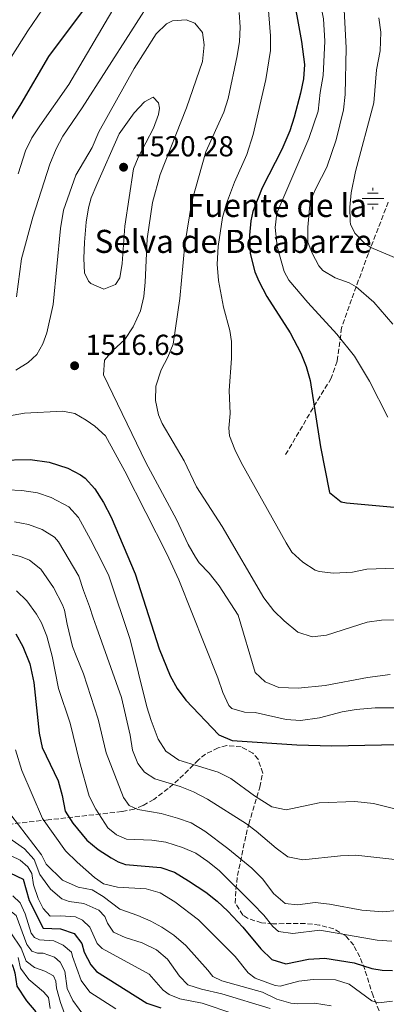
# Model space of a CAD drawing. Units: metres. Extents: x 675260 to 678663, y 4746860 to 4749260.
# Drawn here: x 676197 to 676324, y 4747612 to 4747953 of the extents above; entities that cross this region are included whole.
import ezdxf

# ---------------------------------------------------------------- set-up
doc = ezdxf.new("R2010")
doc.units = ezdxf.units.M
doc.header["$MEASUREMENT"] = 0
doc.linetypes.add('DGN Style 3', pattern=[2.435891, 1.739922, -0.695969])
for name, color, linetype, lineweight in [('Cota de punto acotado terreno', 7, 'Continuous', 0), ('Curva de nivel directora', 30, 'Continuous', 30), ('Curva de nivel intermedia', 30, 'Continuous', 0), ('Fuente-manantial-naciente', 7, 'Continuous', 0), ('Punto acotado terreno (símbolo)', 7, 'Continuous', 0), ('Senda', 7, 'DGN Style 3', 0), ('Texto de Fuente', 4, 'Continuous', 0), ('Zona arbolada', 92, 'DGN Style 3', 0)]:
    doc.layers.add(name, color=color, linetype=linetype, lineweight=lineweight)
doc.styles.add('Style-Arial', font='arial.ttf')

# ---------------------------------------------------------------- blocks, each defined once
blk = doc.blocks.new('5NACIE')
at = {"layer": 'Fuente-manantial-naciente', "color": 4, "linetype": 'Continuous', "lineweight": 0, "flags": 128}
for points in [[(0, 0.2812), (0, 0.375)], [(-0.375, 0), (0.375, 0)], [(-0.1875, 0.1875), (0.1875, 0.1875)], [(-0.1875, -0.1875), (0.1875, -0.1875)], [(0, -0.2812), (0, -0.375)]]:
    blk.add_lwpolyline(points, dxfattribs=at)
blk = doc.blocks.new('5PATER')
at = {"layer": 'Punto acotado terreno (símbolo)', "linetype": 'Continuous', "lineweight": 0}
h = blk.add_hatch(color=51, dxfattribs=at)
edge = h.paths.add_edge_path()
edge.add_ellipse((0, 0), major_axis=(-0.11, -0.111), ratio=0.999422, start_angle=0, end_angle=360)

msp = doc.modelspace()

# ---------------------------------------------------------------- linework, layer by layer
at = {"layer": 'Curva de nivel directora', "color": 30, "linetype": 'Continuous', "lineweight": 30, "flags": 128}
for points, elevation in [([(676187.21, 4747906.18), (676189.46, 4747910.65), (676197.76, 4747923.91), (676207.31, 4747940.25), (676231.69, 4747972.94)], 1500), ([(676291.62, 4747963.93), (676294.94, 4747945.45), (676295.96, 4747937.53), (676295.57, 4747932.53), (676294.61, 4747927.55), (676292.42, 4747919.23), (676290.84, 4747914.5), (676288.1, 4747908.03), (676281.26, 4747894.69), (676278.02, 4747886.55), (676277.33, 4747883.32), (676276.94, 4747878.35), (676277.18, 4747871.95), (676278.74, 4747865.61), (676280.11, 4747862.41), (676282.92, 4747857.11), (676290.98, 4747844.46), (676294.66, 4747837.43), (676296.57, 4747832.8), (676297.87, 4747827.98), (676301.45, 4747804.96), (676304.67, 4747789.19), (676308.63, 4747785.95), (676310.54, 4747785.55), (676329.55, 4747783.81)], 1500), ([(676189.85, 4747800.34), (676200.91, 4747800.64), (676207.51, 4747799.69), (676213.89, 4747797.55), (676218.32, 4747795.26), (676219.9, 4747794.09), (676223.29, 4747790.41), (676226.27, 4747785.68), (676228.97, 4747780.55), (676237.28, 4747760.93), (676245.63, 4747734.95), (676249.41, 4747725.57), (676251.87, 4747721.2), (676254.86, 4747717.19), (676266.27, 4747705.13), (676270.92, 4747703.17), (676293.27, 4747701.66), (676305.43, 4747701.34), (676334.1, 4747701.94)], 1525), ([(676195.9, 4747740.18), (676198.32, 4747735.81), (676200.78, 4747729.71), (676202.21, 4747723.32), (676203.96, 4747705.68), (676205.1, 4747700.8), (676210.59, 4747689.25), (676212.03, 4747684.09), (676213.05, 4747678.75), (676215.64, 4747674.49), (676220.58, 4747668.67), (676224.4, 4747665.44), (676228.92, 4747662.56), (676231.39, 4747661.14), (676233.87, 4747660.26), (676246.17, 4747659.15), (676250.9, 4747657.52), (676255.76, 4747654.5), (676261.76, 4747650.58), (676265.71, 4747647.5), (676269.36, 4747644.08), (676274.57, 4747638.55), (676280.86, 4747631.03), (676284.67, 4747627.27), (676289.47, 4747625.84), (676297.36, 4747627.39), (676302.99, 4747627.75), (676313.15, 4747626.12), (676319.26, 4747624.21), (676322.88, 4747623.58), (676326.45, 4747623.44)], 1550), ([(676169.21, 4747675.42), (676171.84, 4747670.84), (676175.04, 4747666.12), (676178.57, 4747662.58), (676184.22, 4747660.17), (676193.79, 4747657.27), (676198.46, 4747655.12), (676200.49, 4747647.72), (676205.45, 4747638.16), (676211.36, 4747637.96), (676216.14, 4747636.3), (676218.85, 4747632.83), (676219.66, 4747629.87), (676221.87, 4747625.39), (676223.93, 4747623.13), (676241.37, 4747612.1), (676246.13, 4747610.56)], 1575), ([(676168.41, 4747636.46), (676172.72, 4747634.6), (676176.42, 4747632.17), (676189.03, 4747629.21), (676193.43, 4747626.84), (676194.87, 4747624.93), (676195.57, 4747622.71), (676196.33, 4747618.09), (676199.59, 4747612.95), (676202.91, 4747609.12)], 1600)]:
    msp.add_lwpolyline(points, dxfattribs=dict(at, elevation=elevation))
at = {"layer": 'Curva de nivel intermedia', "color": 30, "linetype": 'Continuous', "lineweight": 0, "flags": 128}
for points, elevation in [([(676298.83, 4747997.61), (676298.93, 4747977.04), (676300.32, 4747964.63), (676302.49, 4747953.34), (676303.04, 4747945.56), (676302.39, 4747933.62), (676301.36, 4747927.77), (676300.72, 4747921.28), (676297.41, 4747911.84), (676286.37, 4747886.01), (676285.76, 4747881.04), (676286.53, 4747874.37), (676288.91, 4747865.72), (676290.57, 4747862.76), (676297.06, 4747855.05), (676307.12, 4747844.01), (676313.29, 4747836.34), (676318.45, 4747827.76), (676324.81, 4747815.22)], 1495), ([(676187.62, 4747929.61), (676200.12, 4747949.1), (676207.04, 4747959.31)], 1495), ([(676196.16, 4747856.95), (676197.85, 4747870.15), (676201.83, 4747884.61), (676207.67, 4747902.91), (676209.87, 4747908.24), (676212.27, 4747912.64), (676218.93, 4747922.42), (676244.24, 4747962.05)], 1510), ([(676283.03, 4747962.11), (676284.19, 4747947.37), (676284.18, 4747942.37), (676282.54, 4747932.32), (676278.15, 4747913.22), (676275.95, 4747906.35), (676271.75, 4747896.67), (676268.94, 4747889.3), (676267.57, 4747884.48), (676266.09, 4747874.38), (676265.68, 4747868.23), (676266.11, 4747862.58), (676267.92, 4747853.41), (676270.08, 4747845.24), (676270.61, 4747841.47), (676270.68, 4747835.58), (676269.86, 4747824.5), (676270.2, 4747816.5), (676269.75, 4747811.5), (676270.02, 4747808.79), (676271.82, 4747804.02), (676274.06, 4747799.56), (676289.59, 4747771.69), (676291.59, 4747768.5), (676295.39, 4747764.95), (676299.62, 4747762.26), (676301.07, 4747761.74), (676306.04, 4747761.21), (676312.57, 4747761.58), (676317.56, 4747762.58), (676333.83, 4747763.16)], 1505), ([(676196.69, 4747899.57), (676199.31, 4747907.61), (676201.49, 4747912.02), (676204.22, 4747916.22), (676214.26, 4747930.55), (676230.74, 4747958.43)], 1505), ([(676309.65, 4747956.41), (676310.4, 4747943.3), (676310.07, 4747927.14), (676309.47, 4747921.74), (676306.88, 4747911.42), (676303.74, 4747901.93), (676299.94, 4747894.74), (676297.95, 4747890.14), (676297.14, 4747881.14), (676297.12, 4747875.9), (676298.6, 4747872.15), (676300.96, 4747867.74), (676302.31, 4747866.06), (676306.6, 4747863.51), (676311.41, 4747861.85), (676313.85, 4747860.47), (676319.95, 4747855.1), (676326.52, 4747847.54)], 1490), ([(676195.89, 4747831.54), (676200.16, 4747834.17), (676203.24, 4747837.02), (676205.23, 4747840.69), (676206.7, 4747844.49), (676208.82, 4747854.27), (676211.46, 4747880.65), (676212.43, 4747886.97), (676216.73, 4747899.14), (676222.39, 4747908.71), (676224.73, 4747914.14), (676236.92, 4747936.11), (676244.56, 4747948.08), (676248.17, 4747951.53), (676250.27, 4747952.65), (676254.92, 4747952.91), (676258, 4747951.82), (676260.62, 4747948.61), (676261.16, 4747944.33), (676260.58, 4747938.57), (676255.07, 4747922.5), (676245.89, 4747899.36), (676243.31, 4747889.69), (676241.46, 4747877.06), (676240.74, 4747862.06), (676240.23, 4747857.09), (676239.14, 4747852.15), (676236.54, 4747846.62), (676233.66, 4747842.21), (676229.54, 4747838.36), (676226.64, 4747835.02), (676226.32, 4747829.96), (676240.96, 4747799.49), (676251.55, 4747779.74), (676255.69, 4747771.11), (676258.13, 4747766.75), (676259.48, 4747764.8), (676262.97, 4747761.21), (676266.43, 4747756.8), (676272.95, 4747746.66), (676278.81, 4747726.78), (676282.38, 4747723.52), (676287.04, 4747721.51), (676293.77, 4747721.33), (676303.08, 4747722.21), (676317.83, 4747725.03), (676325.68, 4747726.1)], 1515), ([(676273.37, 4747955.49), (676273.64, 4747950.45), (676273.41, 4747945.42), (676272.67, 4747940.46), (676269.56, 4747925.69), (676268.05, 4747920.94), (676261.81, 4747907.24), (676256.97, 4747889.95), (676254.5, 4747875.15), (676252.76, 4747856.37), (676250.46, 4747840.61), (676248.58, 4747836.02), (676246.24, 4747831.63), (676244.48, 4747825.98), (676244.31, 4747821.03), (676245.38, 4747816.03), (676246.62, 4747813.01), (676254.26, 4747800.09), (676258.57, 4747791.11), (676267.4, 4747777.33), (676281.84, 4747752.68), (676285.37, 4747748.11), (676288.95, 4747744.63), (676293.7, 4747740.74), (676298.6, 4747739.12), (676303.62, 4747739.67), (676317.62, 4747744.23), (676322.58, 4747744.92), (676340.95, 4747745.31)], 1510), ([(676321.76, 4747953.67), (676322.35, 4747948.68), (676322.18, 4747942.18), (676320.96, 4747935.6), (676319.93, 4747924.21), (676313.59, 4747900.43), (676312.17, 4747893.05), (676311.62, 4747888.06), (676311.75, 4747883.05), (676311.85, 4747882.2), (676313.38, 4747879.03), (676316.9, 4747875.43), (676318.89, 4747874.04), (676330.7, 4747869.11)], 1485), ([(676226.4, 4747859.65), (676221.91, 4747861.61), (676221.09, 4747862.36), (676219.71, 4747865.24), (676219.49, 4747870.23), (676219.71, 4747875.9), (676220.28, 4747882.89), (676221.06, 4747887.84), (676222.07, 4747891.27), (676223.95, 4747895.93), (676231.78, 4747913.45), (676236.91, 4747920.68), (676240.47, 4747924.56), (676243.48, 4747926.2), (676245.42, 4747924.21), (676245.68, 4747922.33), (676245.37, 4747920.14), (676243.59, 4747915.45), (676238.31, 4747905.27), (676236.74, 4747901.3), (676233.65, 4747881.51), (676232.8, 4747868.54), (676231.91, 4747863.5), (676230.51, 4747861.21), (676226.4, 4747859.65)], 1520), ([(676187.68, 4747814.64), (676198.93, 4747816.63), (676212.22, 4747817.34), (676216.35, 4747816.47), (676220.26, 4747814.21), (676223.28, 4747812.11), (676227, 4747808.73), (676233.74, 4747796.5), (676248.2, 4747767.91), (676252.45, 4747758.86), (676265.89, 4747724.92), (676267.61, 4747719.8), (676269.71, 4747715.31), (676270.73, 4747714.27), (676275.13, 4747713), (676278.91, 4747712.87), (676289.59, 4747710.44), (676294.59, 4747710.18), (676301.16, 4747711.05), (676308.95, 4747713.16), (676313.9, 4747713.88), (676320.42, 4747714.46), (676331.11, 4747714.5)], 1520), ([(676155.25, 4747781.9), (676159.86, 4747783.83), (676164.63, 4747785.36), (676175.58, 4747788.11), (676183.6, 4747789.49), (676193.03, 4747790.04), (676198.03, 4747789.83), (676203.46, 4747789.06), (676208.2, 4747787.47), (676214.28, 4747784.17), (676217.67, 4747780.44), (676221.85, 4747772.8), (676225.96, 4747764.75), (676228.19, 4747760.24)], 1530), ([(676195.45, 4747779.01), (676200.33, 4747778.03), (676205.05, 4747776.32), (676209.33, 4747773.61), (676210.69, 4747772.03), (676217.76, 4747760.17), (676219.32, 4747755.17), (676221.48, 4747749.62), (676222.68, 4747745.71), (676223.85, 4747742.47), (676232.52, 4747718.08), (676235.53, 4747704.99), (676236.38, 4747699.84), (676238.2, 4747695.24), (676240.49, 4747692.23), (676244.11, 4747689.92), (676252.83, 4747687.29), (676257.45, 4747685.38), (676262.34, 4747682.85), (676275.85, 4747674.29), (676279.26, 4747671.78), (676286.17, 4747665.84), (676290.2, 4747662.9), (676295.36, 4747661.82), (676308.41, 4747663.23), (676313.79, 4747663.48), (676336.58, 4747660.89)], 1535), ([(676191.34, 4747768.49), (676197.55, 4747766.98), (676200.63, 4747765.71), (676204.58, 4747762.6), (676208.96, 4747756.25), (676212.11, 4747750.21), (676212.76, 4747748.39), (676213.66, 4747743.46), (676215.61, 4747735.74), (676216.78, 4747732.49), (676219.42, 4747726.35), (676224.4, 4747710.58), (676227.23, 4747698.93), (676233.28, 4747683.43), (676235.24, 4747680.64), (676238.19, 4747679.26), (676246.23, 4747677.87), (676251.94, 4747676.32), (676256.64, 4747674.64), (676261.37, 4747671.78), (676269.37, 4747665.81), (676277.68, 4747658.9), (676281.48, 4747655.14), (676285.17, 4747650.14), (676289.25, 4747646.74), (676293.55, 4747646.27), (676299.65, 4747647.07), (676304.61, 4747646.49), (676315.79, 4747644.43), (676323.08, 4747643.85), (676328.05, 4747644.32)], 1540), ([(676228.19, 4747760.24), (676235.53, 4747738.24), (676241.37, 4747714.85), (676242.82, 4747710.07), (676245.2, 4747703.67), (676247.92, 4747699.48), (676252.36, 4747696.35), (676266, 4747692.17), (676270.48, 4747690.05), (676278.62, 4747684.06), (676284.69, 4747680.25), (676289.62, 4747679.21), (676301.03, 4747681.55), (676313.39, 4747682.04), (676319.81, 4747681.4), (676338.26, 4747676.68)], 1530), ([(676196.21, 4747755.09), (676199.75, 4747751.56), (676203.04, 4747746.95), (676204.8, 4747743.92), (676206.69, 4747739.3), (676208.51, 4747732.38), (676210.76, 4747721.25), (676214.72, 4747709.22), (676217.97, 4747695.88), (676221.31, 4747683.88), (676223.6, 4747679.45), (676227.76, 4747672.91), (676230.84, 4747670.44), (676234.26, 4747669.03), (676243, 4747668.66), (676247.94, 4747667.91), (676253.72, 4747666.15), (676258.28, 4747664.1), (676262.5, 4747661.28), (676266.36, 4747658.11), (676278.02, 4747646.63), (676281.91, 4747642.65), (676284.94, 4747638.78), (676286.96, 4747637), (676291.93, 4747636.3), (676301.32, 4747637.41), (676321.17, 4747634.03), (676326.19, 4747633.7)], 1545), ([(676195.84, 4747700), (676198.04, 4747692.82), (676205.11, 4747676.19), (676213.11, 4747664.91), (676217.19, 4747661.03), (676223.18, 4747655.68), (676226.29, 4747653.5), (676231.17, 4747652.41), (676241.1, 4747651.83), (676245.89, 4747650.41), (676251.06, 4747647.32), (676259.22, 4747641.07), (676271.93, 4747628.31), (676276.44, 4747622.67), (676278.81, 4747620.84), (676285.75, 4747618.28), (676287.53, 4747618.1), (676294.04, 4747619.79), (676299.01, 4747620.33), (676306.69, 4747620.28), (676311.45, 4747618.75), (676319.31, 4747612.91), (676321.54, 4747612.24), (676326.48, 4747612.86)], 1555), ([(676194.23, 4747677.48), (676204.85, 4747663.56), (676206.48, 4747660.29), (676212.09, 4747654.84), (676217.47, 4747652.36), (676222.39, 4747651.42), (676226.17, 4747649.12), (676231.98, 4747644.78), (676238.18, 4747642.57), (676242.75, 4747640.56), (676246.54, 4747638.48), (676250.7, 4747635.7), (676254.8, 4747632.19), (676262.51, 4747623.62), (676264.16, 4747621.41), (676267.33, 4747619.92), (676281.39, 4747615.93), (676286.4, 4747613.51), (676291.25, 4747612.2), (676293.53, 4747611.94), (676299.38, 4747612.11), (676305.22, 4747611.2)], 1560), ([(676181.18, 4747670.74), (676185.1, 4747667.62), (676197.47, 4747661.71), (676200.14, 4747659.45), (676201.51, 4747657.12), (676202.09, 4747653.14), (676203.71, 4747648.45), (676205.36, 4747645.01), (676207.84, 4747642.31), (676211.4, 4747642.42), (676216.59, 4747642.02), (676218.99, 4747640.87), (676221.52, 4747638.53), (676224.13, 4747632.86), (676225.88, 4747631.05), (676242.08, 4747622.25), (676247.02, 4747616.7), (676249.02, 4747615.11), (676252.7, 4747613.64), (676260.48, 4747612.15), (676271.45, 4747608.49)], 1570), ([(676191.55, 4747670.89), (676198.88, 4747665.62), (676202.24, 4747661.91), (676204.28, 4747656.72), (676207.9, 4747651.65), (676211.85, 4747648.31), (676214.44, 4747647.39), (676219.49, 4747646.72), (676224.64, 4747644.44), (676226.8, 4747642.24), (676227.66, 4747639.86), (676229.73, 4747636.71), (676233.85, 4747634.92), (676239.68, 4747633.06), (676244.65, 4747630.63), (676248.46, 4747627.39), (676252.59, 4747621.48), (676255.49, 4747618.53), (676260.26, 4747617), (676267.36, 4747615.36), (676284.1, 4747610.35)], 1565), ([(676141.49, 4747667.39), (676146.84, 4747667.35), (676152.33, 4747665.64), (676156.79, 4747663.37), (676162.21, 4747657.32), (676166.6, 4747655.45), (676172.32, 4747654.04), (676176.88, 4747651.98), (676183.7, 4747647.77), (676193.62, 4747644.19), (676194.47, 4747643.8), (676196, 4747642.53), (676199.78, 4747632.54), (676201.47, 4747630.22), (676203.4, 4747629.45), (676205.37, 4747629.49), (676209.27, 4747628.06), (676211.32, 4747626.38), (676212.88, 4747623.23), (676213.67, 4747617.26), (676215.64, 4747613.11), (676220.03, 4747607.07)], 1585), ([(676194.93, 4747649.33), (676197.43, 4747646.95), (676199.13, 4747643.07)], 1580), ([(676199.13, 4747643.07), (676201.2, 4747636.41), (676202.45, 4747634.94), (676204.17, 4747634.05), (676209.14, 4747633.77), (676212.31, 4747632.27), (676215.18, 4747629.84), (676215.58, 4747628.33), (676218.62, 4747620.04), (676221.56, 4747615.99), (676230.55, 4747610.17)], 1580), ([(676194.22, 4747636.51), (676197.79, 4747631.21), (676199.45, 4747626.71)], 1590), ([(676196.71, 4747627.97), (676197.57, 4747624.23), (676200.4, 4747620.38)], 1595), ([(676199.45, 4747626.71), (676202.4, 4747624.57), (676206.01, 4747623.24), (676208.97, 4747621.61), (676209.8, 4747619.76), (676209.97, 4747617.33), (676211.4, 4747612.35), (676214.89, 4747602.84)], 1590), ([(676200.4, 4747620.38), (676205.51, 4747616.03), (676207.29, 4747614.09), (676207.86, 4747610.36)], 1595)]:
    msp.add_lwpolyline(points, dxfattribs=dict(at, elevation=elevation))
at = {"layer": 'Senda', "color": 7, "linetype": 'DGN Style 3', "lineweight": 0}
msp.add_polyline3d([(676325, 4747889.8, 1481.08), (676318.09, 4747871.95, 1485.52), (676312.22, 4747856.02, 1491.73), (676308.82, 4747846.19, 1494.22), (676307.28, 4747834.66, 1496.7), (676305.24, 4747828.72, 1498.3), (676298.94, 4747818.45, 1500.08), (676289.28, 4747802.06, 1503.81)], dxfattribs=at)
at = {"layer": 'Zona arbolada', "color": 92, "linetype": 'DGN Style 3', "lineweight": 0}
msp.add_polyline3d([(676322.7, 4747607.26, 1566.55), (676319.7, 4747614.64, 1563.56), (676316.86, 4747623.78, 1560.11), (676315.18, 4747628.16, 1558.37), (676313, 4747632.2, 1556.61), (676310.24, 4747635.45, 1554.82), (676306.1, 4747637.92, 1553.06), (676301.1, 4747639.24, 1552.56), (676296.16, 4747639.79, 1552.88), (676285.03, 4747639.67, 1553.41), (676281.06, 4747639.99, 1553.85), (676276.25, 4747641.56, 1554.48), (676274.59, 4747642.67, 1554.61), (676271.98, 4747646.84, 1554.48), (676272.16, 4747651.54, 1553.64), (676272.76, 4747656.35, 1552.39), (676275.7, 4747670.51, 1547.37), (676276.64, 4747674.22, 1545.68), (676280.49, 4747687.04, 1538.43), (676281.5, 4747691.9, 1536.4), (676279.86, 4747696.73, 1536.36), (676278.07, 4747698.8, 1535.39), (676274.01, 4747701.02, 1533.52), (676269.05, 4747701.41, 1533.52), (676265.99, 4747700.63, 1534.24), (676261.63, 4747698.47, 1535.48), (676259.18, 4747696.44, 1536.33), (676252.28, 4747689.64, 1539.03), (676248.75, 4747686.51, 1540.63), (676243.72, 4747682.78, 1543.5), (676239.95, 4747680.63, 1545.95), (676236.89, 4747679.45, 1548.02), (676232.65, 4747678.56, 1550.57), (676207.15, 4747675.68, 1563.07), (676177.48, 4747672.41, 1580.83)], dxfattribs=at)
msp.add_polyline3d([(676322.7, 4747607.26, 1566.55), (676319.7, 4747614.64, 1563.56), (676316.86, 4747623.78, 1560.11), (676315.18, 4747628.16, 1558.37), (676313, 4747632.2, 1556.61), (676310.24, 4747635.45, 1554.82), (676306.1, 4747637.92, 1553.06), (676301.1, 4747639.24, 1552.56), (676296.16, 4747639.79, 1552.88), (676285.03, 4747639.67, 1553.41), (676281.06, 4747639.99, 1553.85), (676276.25, 4747641.56, 1554.48), (676274.59, 4747642.67, 1554.61), (676271.98, 4747646.84, 1554.48), (676272.16, 4747651.54, 1553.64), (676272.76, 4747656.35, 1552.39), (676275.7, 4747670.51, 1547.37), (676276.64, 4747674.22, 1545.68), (676280.49, 4747687.04, 1538.43), (676281.5, 4747691.9, 1536.4), (676279.86, 4747696.73, 1536.36), (676278.07, 4747698.8, 1535.39), (676274.01, 4747701.02, 1533.52), (676269.05, 4747701.41, 1533.52), (676265.99, 4747700.63, 1534.24), (676261.63, 4747698.47, 1535.48), (676259.18, 4747696.44, 1536.33), (676252.28, 4747689.64, 1539.03), (676248.75, 4747686.51, 1540.63), (676243.72, 4747682.78, 1543.5), (676239.95, 4747680.63, 1545.95), (676236.89, 4747679.45, 1548.02), (676232.65, 4747678.56, 1550.57), (676207.15, 4747675.68, 1563.07), (676177.48, 4747672.41, 1580.83)], dxfattribs=at)

# ---------------------------------------------------------------- block references
at = {"layer": 'Fuente-manantial-naciente', "color": 7, "linetype": 'Continuous', "lineweight": 0, "xscale": 10, "yscale": 10, "zscale": 10}
msp.add_blockref('5NACIE', (676319.64, 4747891, 1482.71), dxfattribs=at)
at = {"layer": 'Punto acotado terreno (símbolo)', "color": 7, "linetype": 'Continuous', "lineweight": 0, "xscale": 10, "yscale": 10, "zscale": 10}
for p in [(676233.26, 4747901.89, 1520.28), (676216.3, 4747833.08, 1516.63)]:
    msp.add_blockref('5PATER', p, dxfattribs=at)

# ---------------------------------------------------------------- texts
at = {"layer": 'Cota de punto acotado terreno', "color": 7, "linetype": 'Continuous', "lineweight": 0, "style": 'Style-Arial'}
for s, p in [('1520.28', (676237.01, 4747905.64, 1520.28)), ('1516.63', (676220.05, 4747836.83, 1516.63))]:
    msp.add_text(s, height=7, dxfattribs=at).set_placement(p)
at = {"layer": 'Texto de Fuente', "color": 4, "linetype": 'Continuous', "lineweight": 0, "style": 'Style-Arial'}
for s, p in [('Fuente de la', (676255.21, 4747884.65, 1510.32)), ('Selva de Belabarze', (676223.2, 4747872.18, 1520.04))]:
    msp.add_text(s, height=8, dxfattribs=at).set_placement(p)

doc.saveas('drawing.dxf')
